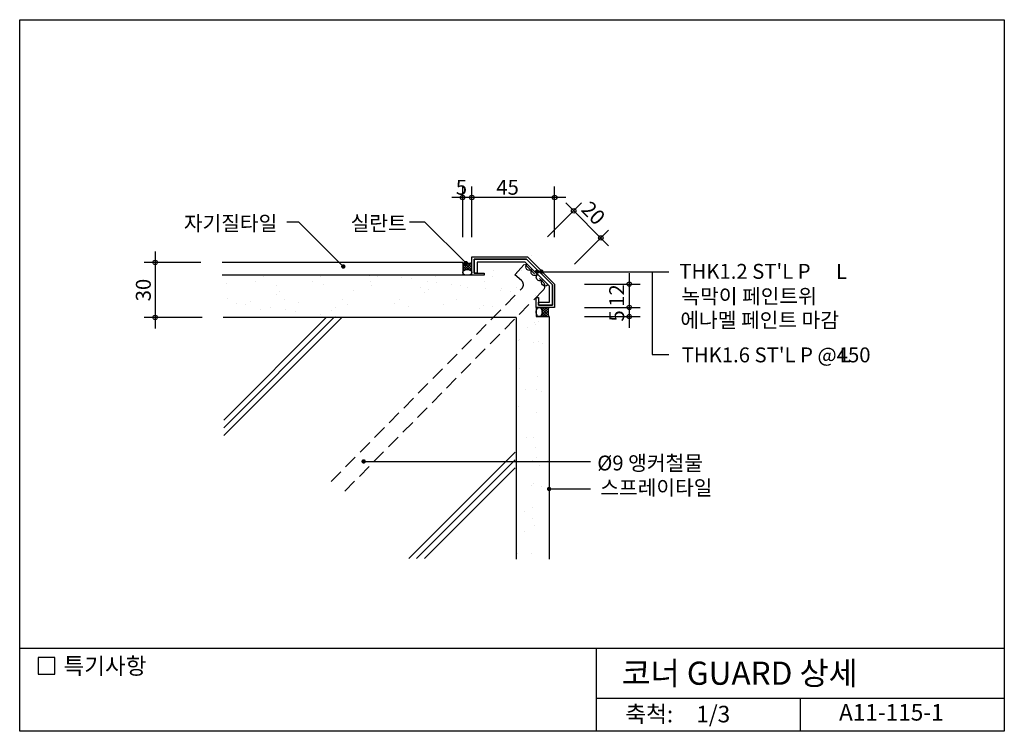
# Model space of a CAD drawing. Extents: x 0 to 536, y 0 to 387.
import ezdxf
from ezdxf.enums import TextEntityAlignment as Align

# ---------------------------------------------------------------- set-up
doc = ezdxf.new("R2010")
doc.units = 0
doc.header["$LTSCALE"] = 30
doc.header["$MEASUREMENT"] = 0
doc.linetypes.add('HIDDEN', pattern=[0.375, 0.25, -0.125])
doc.layers.get('0').update_dxf_attribs({"linetype": 'CONTINUOUS'})
for name, color, linetype in [('DIME', 1, 'CONTINUOUS'), ('FINL', 5, 'CONTINUOUS'), ('HATC', 1, 'CONTINUOUS'), ('HIDL', 1, 'HIDDEN'), ('MISC', 6, 'CONTINUOUS'), ('OUTLINE', 253, 'CONTINUOUS'), ('TEXT', 2, 'CONTINUOUS'), ('WALL', 3, 'CONTINUOUS')]:
    doc.layers.add(name, color=color, linetype=linetype)
doc.styles.add('GHG1', font='simple.shx', dxfattribs={"bigfont": 'korsimple.shx'})
doc.styles.add('UHS', font='simple.shx', dxfattribs={"height": 8.1, "bigfont": 'korsimple.shx'})

# ---------------------------------------------------------------- blocks, each defined once
blk = doc.blocks.new('Z8')
at = {"layer": 'HATC'}
blk.add_lwpolyline([(-8, 0, 1), (-4, 0, 1), (0, 0, 1), (4, 0, 1), (8, 0)], format="xyb", dxfattribs=at)
blk = doc.blocks.new('*X1')
at = {"color": 0}
for p, q in [((265.08, 254.34), (265.08, 254.34)), ((266.93, 252.66), (266.93, 252.66)), ((279.86, 254.25), (279.86, 254.25)), ((386.31, 252.23), (386.31, 252.23)), ((426.32, 251.89), (426.32, 251.89)), ((253.71, 248.35), (253.71, 248.35)), ((280.63, 251.09), (280.63, 251.09)), ((284.85, 248.4), (284.85, 248.4)), ((297.88, 246.35), (297.88, 246.35)), ((303.09, 247.03), (303.09, 247.03)), ((311.22, 248.1), (311.22, 248.1)), ((311.78, 251.15), (311.78, 251.15)), ((315.99, 248.46), (315.99, 248.46)), ((324.8, 249.89), (324.8, 249.89)), ((330.01, 250.58), (330.01, 250.58)), ((338.14, 251.65), (338.14, 251.65)), ((342.92, 251.2), (342.92, 251.2)), ((347.13, 248.52), (347.13, 248.52)), ((347.55, 251.43), (347.55, 251.43)), ((372.75, 246.52), (372.75, 246.52)), ((374.06, 251.26), (374.06, 251.26)), ((378.28, 248.57), (378.28, 248.57)), ((398.33, 246.39), (398.33, 246.39)), ((405.2, 251.32), (405.2, 251.32)), ((409.42, 248.63), (409.42, 248.63)), ((425.34, 247.37), (425.34, 247.37)), ((257.38, 241.02), (257.38, 241.02)), ((267.81, 245), (267.81, 245)), ((270.97, 242.81), (270.97, 242.81)), ((275.63, 244.68), (275.63, 244.68)), ((276.17, 243.49), (276.17, 243.49)), ((284.3, 244.56), (284.3, 244.56)), ((293.98, 245.33), (293.98, 245.33)), ((315.64, 244.34), (315.64, 244.34)), ((317.48, 242.65), (317.48, 242.65)), ((319.56, 245.21), (319.56, 245.21)), ((346.57, 246.18), (346.57, 246.18)), ((356.25, 243.46), (356.25, 243.46)), ((396.26, 243.11), (396.26, 243.11)), ((398.1, 241.42), (398.1, 241.42)), ((268.89, 238.67), (268.89, 238.67)), ((300.03, 238.73), (300.03, 238.73)), ((307.5, 235.96), (307.5, 235.96)), ((331.17, 238.79), (331.17, 238.79)), ((333.68, 236.29), (333.68, 236.29)), ((359.26, 236.17), (359.26, 236.17)), ((362.32, 238.84), (362.32, 238.84)), ((386.27, 237.14), (386.27, 237.14)), ((393.46, 238.9), (393.46, 238.9)), ((412.45, 237.47), (412.45, 237.47)), ((414.77, 235.85), (414.77, 235.85)), ((419.98, 236.53), (419.98, 236.53)), ((424.6, 238.96), (424.6, 238.96)), ((280.49, 234.98), (280.49, 234.98)), ((285.58, 235.56), (285.58, 235.56)), ((287.42, 233.87), (287.42, 233.87)), ((326.18, 234.68), (326.18, 234.68)), ((366.2, 234.34), (366.2, 234.34)), ((368.04, 232.65), (368.04, 232.65)), ((374.27, 230.51), (374.27, 230.51)), ((387.86, 232.3), (387.86, 232.3)), ((393.06, 232.99), (393.06, 232.99)), ((401.19, 234.06), (401.19, 234.06)), ((406.8, 233.45), (406.8, 233.45)), ((255.52, 226.79), (255.52, 226.79)), ((257.36, 225.1), (257.36, 225.1)), ((257.57, 225.99), (257.57, 225.99)), ((360.94, 228.76), (360.94, 228.76)), ((366.14, 229.44), (366.14, 229.44)), ((261.79, 223.31), (261.79, 223.31)), ((253.27, 214.58), (253.27, 214.58)), ((255.54, 215.84), (255.54, 215.84)), ((258.47, 215.27), (258.47, 215.27)), ((266.06, 217.13), (266.06, 217.13)), ((266.6, 216.34), (266.6, 216.34)), ((265.65, 200.95), (265.65, 200.95)), ((256.17, 196.57), (256.17, 196.57)), ((253.9, 188.54), (253.9, 188.54)), ((256.5, 189.57), (256.5, 189.57)), ((262.49, 189.91), (262.49, 189.91)), ((256.8, 177.3), (256.8, 177.3)), ((266.45, 180.45), (266.45, 180.45)), ((250, 162.37), (250, 162.37)), ((258.13, 163.44), (258.13, 163.44)), ((261.98, 163.5), (261.98, 163.5)), ((257.43, 158.03), (257.43, 158.03)), ((250.66, 150.81), (250.66, 150.81)), ((256.88, 152.89), (256.88, 152.89)), ((258.73, 151.2), (258.73, 151.2)), ((254.87, 148.13), (254.87, 148.13)), ((267.43, 143.23), (267.43, 143.23)), ((254.01, 137.01), (254.01, 137.01)), ((258.06, 138.76), (258.06, 138.76)), ((259.22, 137.69), (259.22, 137.69)), ((267.35, 138.76), (267.35, 138.76)), ((258.73, 125.77), (258.73, 125.77)), ((258.69, 119.5), (258.69, 119.5)), ((262.95, 123.08), (262.95, 123.08)), ((257.86, 115.67), (257.86, 115.67)), ((263.23, 112.33), (263.23, 112.33)), ((259.32, 100.23), (259.32, 100.23)), ((266.81, 100.73), (266.81, 100.73))]:
    blk.add_line(p, q, dxfattribs=at)
blk = doc.blocks.new('*X2')
at = {"color": 0}
for p, q in [((309.75, 257.42), (310.77, 258.45)), ((309.75, 254.59), (313.6, 258.44)), ((309.75, 256.01), (312.12, 258.38)), ((312.15, 254.95), (309.75, 257.35)), ((314.07, 254.44), (309.79, 258.72)), ((311.34, 254.77), (314.75, 258.19)), ((314.75, 255.17), (311.54, 258.39)), ((314.75, 256.59), (312.96, 258.39)), ((314.75, 258), (314.23, 258.53)), ((310.99, 254.69), (309.75, 255.94)), ((310.07, 254.2), (309.75, 254.52)), ((312.86, 254.88), (314.75, 256.77)), ((313.93, 254.53), (314.75, 255.36)), ((314.75, 253.76), (314.52, 254)), ((314.63, 253.82), (314.75, 253.94))]:
    blk.add_line(p, q, dxfattribs=at)
blk = doc.blocks.new('*X3')
at = {"color": 0}
for p, q in [((272.21, 229.83), (267.94, 234.11)), ((267.96, 234.02), (268.27, 234.33)), ((268.05, 229.86), (272.51, 234.33)), ((268.13, 232.77), (269.68, 234.33)), ((271.31, 229.32), (268.15, 232.48)), ((269.9, 229.32), (268.15, 231.07)), ((268.17, 231.4), (271.1, 234.33)), ((268.92, 229.32), (271.59, 232)), ((271.58, 231.88), (269.13, 234.33)), ((270.33, 229.32), (271.73, 230.72)), ((271.82, 233.06), (270.55, 234.33)), ((272.35, 233.94), (271.96, 234.33)), ((268.49, 229.32), (268.02, 229.79)), ((271.74, 229.32), (272.23, 229.8)), ((272.73, 229.32), (272.28, 229.76))]:
    blk.add_line(p, q, dxfattribs=at)

msp = doc.modelspace()

# ---------------------------------------------------------------- linework, layer by layer
msp.add_lwpolyline([(278.27, 258.8), (278.27, 258.8, 0.31127)], format="xyb")
at = {"layer": 'DIME', "color": 1, "linetype": 'ByBlock'}
for p, q in [((240.94, 268.66), (240.94, 296.32)), ((245.94, 268.66), (245.94, 296.32)), ((290.94, 268.66), (290.94, 296.32)), ((296.94, 290.32), (234.94, 290.32)), ((73.67, 261), (73.67, 219)), ((98.54, 255), (67.67, 255)), ((307.27, 243.21), (337.51, 243.21)), ((307.27, 230.5), (337.51, 230.5)), ((99.21, 225), (67.67, 225)), ((307.27, 225.5), (337.51, 225.5))]:
    msp.add_line(p, q, dxfattribs=at)
at = {"layer": 'DIME'}
for p, q in [((287.01, 268.85), (305.53, 287.37)), ((320.31, 264.1), (297.04, 287.37)), ((145.34, 277.09), (151.68, 277.09)), ((176, 252.77), (151.68, 277.09)), ((212.08, 277.1), (220.21, 277.1)), ((242.74, 254.58), (220.21, 277.1)), ((301.79, 254.06), (320.31, 272.58)), ((281.33, 249.96), (282.83, 249.96)), ((282.83, 249.96), (344.07, 249.96)), ((344.07, 249.96), (353.1, 249.96)), ((344.07, 249.96), (344.07, 204.96)), ((344.07, 204.96), (353.1, 204.96)), ((287.93, 131.79), (310.43, 131.79))]:
    msp.add_line(p, q, dxfattribs=at)
at = {"layer": 'DIME', "color": 1}
msp.add_line((331.51, 249.21), (331.51, 219.5), dxfattribs=at)
at = {"layer": 'DIME', "const_width": 1.2}
for points in [[(175.4, 252.77, 1), (176.6, 252.77, 1)], [(242.14, 254.58, 1), (243.34, 254.58, 1)], [(280.8, 249.96, 1), (282, 249.96, 1)], [(283.1, 249.96, 1), (284.3, 249.96, 1)], [(186.47, 146.79, 1), (187.67, 146.79, 1)], [(287.33, 131.79, 1), (288.53, 131.79, 1)]]:
    msp.add_lwpolyline(points, format="xyb", close=True, dxfattribs=at)
at = {"layer": 'DIME'}
msp.add_lwpolyline([(186.66, 146.79), (188.16, 146.79), (310.43, 146.79)], dxfattribs=at)
at = {"layer": 'DIME', "color": 1}
for centre in [(240.9, 290.32), (245.9, 290.32), (290.94, 290.32), (301.3, 283.07), (316.07, 268.34), (73.67, 255), (331.51, 243.21), (331.51, 230.53), (73.67, 225.09), (331.51, 225.53)]:
    msp.add_circle(centre, 1.2, dxfattribs=at)
at = {"layer": 'FINL'}
for p, q in [((240.94, 255), (110.07, 255)), ((240.94, 255), (240.94, 248)), ((240.94, 248), (110.07, 248)), ((280.94, 225.5), (287.94, 225.5)), ((287.94, 225.5), (287.94, 93.7))]:
    msp.add_line(p, q, dxfattribs=at)
at = {"layer": 'HATC'}
for p, q in [((245.94, 248), (240.94, 248)), ((280.94, 230.5), (280.94, 225.5)), ((110.95, 169.29), (166.66, 225)), ((110.95, 165.05), (170.9, 225)), ((110.95, 160.81), (175.14, 225)), ((211.63, 94.03), (269.42, 151.81)), ((215.87, 94.03), (269.42, 147.57)), ((220.12, 94.03), (269.42, 143.32))]:
    msp.add_line(p, q, dxfattribs=at)
for points in [[(245.94, 249.57, -0.147007), (245.78, 249.01, -0.107145), (245.21, 248.46, -0.07663), (244.44, 248.13, -0.063605), (243.44, 248, -0.063605), (242.45, 248.13, -0.07663), (241.68, 248.46, -0.107145), (241.11, 249.01, -0.147007), (240.94, 249.57, -0.147007), (241.11, 250.12, -0.107145), (241.68, 250.68, -0.07663), (242.45, 251.01, -0.063605), (243.44, 251.13, -0.063605), (244.44, 251.01, -0.07663), (245.21, 250.68, -0.107145), (245.78, 250.12, -0.147007)], [(282.51, 230.5, -0.147177), (283.07, 230.34, -0.107141), (283.62, 229.77, -0.076555), (283.95, 229, -0.063517), (284.07, 228, -0.063517), (283.95, 227, -0.076555), (283.62, 226.24, -0.107141), (283.07, 225.67, -0.147177), (282.51, 225.5, -0.147177), (281.95, 225.67, -0.107141), (281.4, 226.24, -0.076555), (281.07, 227, -0.063517), (280.94, 228, -0.063517), (281.07, 229, -0.076555), (281.4, 229.77, -0.107141), (281.95, 230.34, -0.147177)]]:
    msp.add_lwpolyline(points, format="xyb", close=True, dxfattribs=at)
msp.add_lwpolyline([(287.94, 225.5, -0.312753), (287.84, 225.57, -0.051154), (287.67, 226.24, -0.022437), (287.59, 226.97, -0.016043), (287.56, 228, -0.016043), (287.59, 229.04, -0.022437), (287.67, 229.77, -0.051154), (287.84, 230.43, -0.312753), (287.94, 230.5, -0.312753)], format="xyb", dxfattribs=at)
msp.add_arc((243.49, 261.24), 6.74, 247.7904, 291.3693, dxfattribs=at)
at = {"layer": 'HIDL'}
msp.add_lwpolyline([(169.32, 135.81), (273.12, 240.82, 0.433912), (272.87, 245.2), (269.34, 248.27), (274.66, 254.06), (284.74, 244.31, -0.40166), (284.84, 240.07), (175.83, 129.59)], format="xyb", dxfattribs=at)
at = {"layer": 'MISC'}
for points in [[(252.53, 248), (245.94, 248), (245.94, 258), (276.16, 258), (290.94, 243.21), (290.94, 230.5), (280.94, 230.5), (280.94, 235.93), (282.14, 235.93), (282.14, 231.7), (289.74, 231.7), (289.74, 242.72), (275.66, 256.8), (247.14, 256.8), (247.14, 249.2), (252.53, 249.2), (252.53, 248)], [(248.74, 249.2), (247.14, 249.2), (247.14, 256.8), (275.66, 256.8), (289.74, 242.72), (289.74, 231.7), (282.14, 231.7), (282.14, 233.3), (288.14, 233.3), (288.14, 242.05), (275, 255.2), (248.74, 255.2), (248.74, 249.2)]]:
    msp.add_lwpolyline(points, dxfattribs=at)
at = {"layer": 'OUTLINE'}
for p, q in [((0, 0), (0, 387)), ((0, 387), (535.5, 387)), ((535.5, 387), (535.5, 0)), ((535.5, 45), (0, 45)), ((313.5, 45), (313.5, 0)), ((313.5, 18), (535.5, 18)), ((424.5, 18), (424.5, 0)), ((535.5, 0), (0, 0))]:
    msp.add_line(p, q, dxfattribs=at)
at = {"layer": 'TEXT'}
msp.add_lwpolyline([(19.04, 40.09), (10.04, 40.09), (10.04, 31.09), (19.04, 31.09)], close=True, dxfattribs=at)
msp.add_lwpolyline([(19.04, 40.09), (10.04, 40.09), (10.04, 31.09), (19.04, 31.09)], close=True, dxfattribs=at)
at = {"layer": 'WALL'}
for q in [(110.63, 225), (270, 93.67)]:
    msp.add_line((270, 225), q, dxfattribs=at)

# ---------------------------------------------------------------- block references
at = {"xscale": -1, "rotation": 315}
msp.add_blockref('Z8', (281.54, 248.39), dxfattribs=at)
at = {"layer": 'HATC', "xscale": -1}
for name, p in [('*X2', (555.69, -3.8)), ('*X1', (537.75, -3.8)), ('*X3', (555.69, -3.8))]:
    msp.add_blockref(name, p, dxfattribs=at)

# ---------------------------------------------------------------- texts
at = {"layer": 'TEXT', "color": 2, "linetype": 'ByBlock', "style": 'UHS'}
for s, p in [('5', (240.25, 295.85)), ('45', (265.33, 295.85))]:
    msp.add_text(s, height=8.1, dxfattribs=at).set_placement(p, align=Align.MIDDLE_CENTER)
for s, rotation, p in [('20', 315, (311.97, 281.83)), ('30', 90, (67.24, 239.96)), ('12', 90, (324.68, 236.95)), ('5', 90, (324.68, 225.9))]:
    msp.add_text(s, height=8.1, rotation=rotation, dxfattribs=at).set_placement(p, align=Align.MIDDLE_CENTER)
at = {"layer": 'TEXT'}
for s, height, style, p in [('자기질타일', 8.1, 'UHS', (89.28, 272.23)), ('실란트', 8.1, 'UHS', (179.97, 272.23)), ("THK1.2 ST'L P", 8.1, 'UHS', (358.77, 246.09)), ('L', 8.1, 'UHS', (443.93, 246.07)), ('녹막이 페인트위', 8.1, 'UHS', (359.88, 232.58)), ('에나멜 페인트 마감', 8.1, 'UHS', (359.33, 219.56)), ("THK1.6 ST'L P @450", 8.1, 'UHS', (360.05, 200.66)), ('L', 8.1, 'UHS', (445.9, 200.61)), ('%%C9 앵커철물', 8.1, 'UHS', (314.11, 141.86)), ('스프레이타일', 8.1, 'UHS', (315.76, 128.42)), ('특기사항', 9, 'UHS', (23.8, 31.06)), ('코너 GUARD 상세', 12.6, 'GHG1', (327.37, 25.31))]:
    msp.add_text(s, height=height, dxfattribs=dict(at, style=style)).set_placement(p)
at = {"layer": 'TEXT', "style": 'UHS'}
for s, p in [('축척:', (342.4, 8.2)), ('1/3', (377.2, 8.2)), ('A11-115-1', (474.07, 9.15))]:
    msp.add_text(s, height=9, dxfattribs=at).set_placement(p, align=Align.MIDDLE)

doc.saveas('drawing.dxf')
